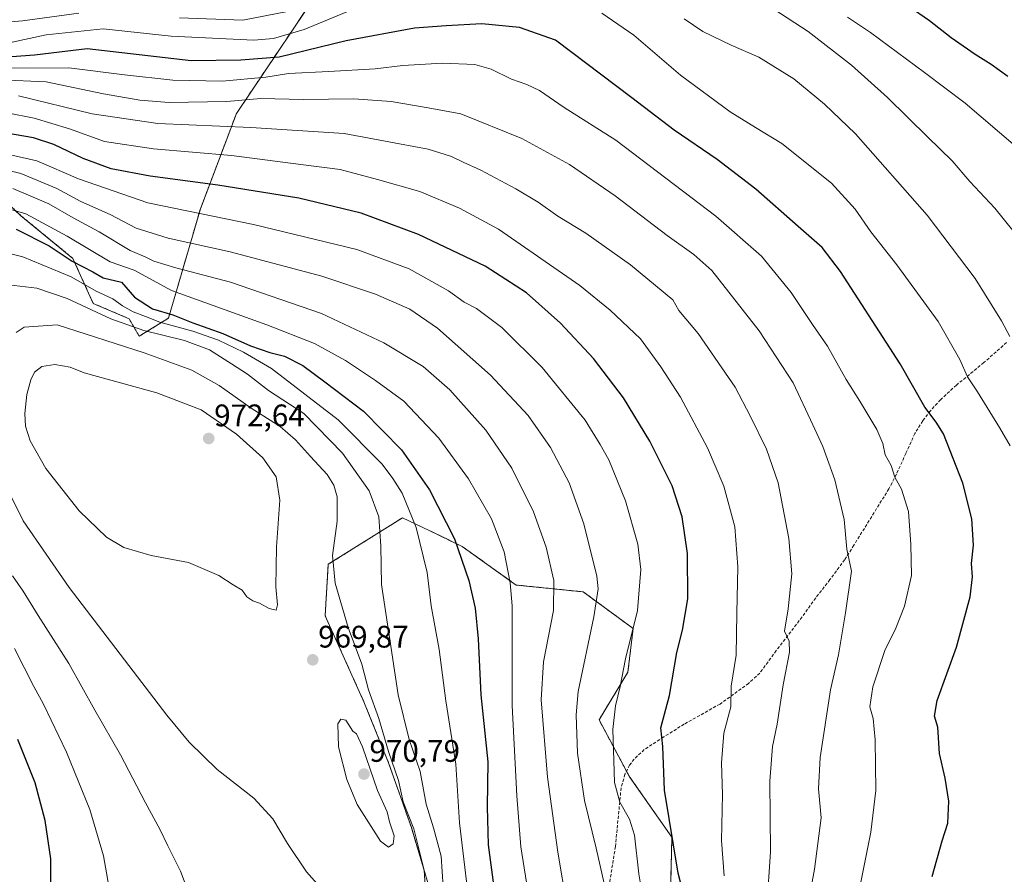
# Model space of a CAD drawing. Units: metres. Extents: x 623877 to 627314, y 4764255 to 4766630.
# Drawn here: x 626290 to 626607, y 4766133 to 4766408 of the extents above; entities that cross this region are included whole.
import ezdxf
from ezdxf.enums import TextEntityAlignment as Align

# ---------------------------------------------------------------- set-up
doc = ezdxf.new("R2010")
doc.units = ezdxf.units.M
doc.header["$MEASUREMENT"] = 0
doc.linetypes.add('TRAZOS', pattern=[0.75, 0.5, -0.25])
doc.linetypes.add('TRAZOSX2', pattern=[1.5, 1, -0.5])
for name, color, linetype, lineweight in [('Arbolado forestal', 92, 'TRAZOS', 0), ('Arbolado forestal CxS', 92, 'Continuous', 0), ('Carátula', 7, 'Continuous', 5), ('Curva de nivel maestra', 36, 'Continuous', 30), ('Curva de nivel normal', 36, 'Continuous', 0), ('Pastizal CxS', 92, 'Continuous', 0), ('Punto de cota en terreno', 7, 'Continuous', 0), ('Rótulo de punto de cota en terreno', 19, 'Continuous', 0), ('Senda', 19, 'TRAZOSX2', 0)]:
    doc.layers.add(name, color=color, linetype=linetype, lineweight=lineweight)
doc.styles.add('Arial', font='txt', dxfattribs={"height": 0.2})

# ---------------------------------------------------------------- blocks, each defined once
blk = doc.blocks.new('*U150')
at = {"layer": 'Arbolado forestal CxS', "color": 92, "linetype": 'Continuous', "lineweight": 0}
blk.add_polyline3d([(626423.62, 4766123.12, 963.68), (626416.25, 4766147.78, 966.13), (626408.93, 4766168.64, 966.7), (626401, 4766188.21, 967.14), (626388.49, 4766215.97, 968.13), (626389.5, 4766232.51, 965.26), (626413.41, 4766247.51, 956.65), (626422.02, 4766243.37, 952.61), (626432.61, 4766238.28, 949.48), (626449.96, 4766225.85, 944.37), (626471.59, 4766223.65, 936.63), (626487.66, 4766211.84, 929.9), (626485.98, 4766197.83, 929.29), (626476.69, 4766182.43, 931.33), (626486.51, 4766164.16, 927.92), (626500.15, 4766144.67, 924.63), (626499.75, 4766130.05, 925.82)], dxfattribs=at)
blk = doc.blocks.new('5PATER')
at = {"layer": 'Carátula', "linetype": 'Continuous', "lineweight": 5}
h = blk.add_hatch(color=250, dxfattribs=at)
edge = h.paths.add_edge_path()
edge.add_ellipse((0, 0.01), major_axis=(-1.33, -1.34), ratio=0.999422, start_angle=0, end_angle=360)

msp = doc.modelspace()

# ---------------------------------------------------------------- linework, layer by layer
at = {"layer": 'Arbolado forestal', "color": 92, "linetype": 'TRAZOS', "lineweight": 0}
for points in [[(626269.9, 4766364.06, 933.9), (626290.54, 4766344.69, 945.83), (626307.27, 4766330.97, 948.95), (626313.85, 4766316.46, 958.08), (626325.36, 4766311.56, 957.16), (626328.63, 4766305.9, 961.29), (626338.07, 4766311.77, 951.85), (626348.31, 4766346.88, 929.05), (626359.9, 4766377.57, 912.1), (626390.94, 4766423.82, 884.67), (626425.4, 4766454.23, 876.08), (626452.44, 4766471.82, 867.53), (626471.86, 4766489.29, 855.98), (626474.03, 4766512.84, 847.08), (626475.56, 4766537.01, 834.74), (626496.2, 4766557.68, 831.56), (626517.54, 4766573.9, 822.82), (626534.42, 4766580.35, 815.23), (626535.47, 4766580.75, 814.98), (626536.58, 4766581.18, 814.71), (626538.38, 4766581.86, 814.19), (626558.15, 4766576.5, 814.23)], [(626423.62, 4766123.12, 963.68), (626416.25, 4766147.78, 966.13), (626408.93, 4766168.64, 966.7), (626401, 4766188.21, 967.14), (626388.49, 4766215.97, 968.13), (626389.5, 4766232.51, 965.26), (626413.41, 4766247.51, 956.65), (626422.02, 4766243.37, 952.61), (626432.61, 4766238.28, 949.48), (626449.96, 4766225.85, 944.37), (626471.59, 4766223.65, 936.63), (626487.66, 4766211.84, 929.9), (626485.98, 4766197.83, 929.29), (626476.69, 4766182.43, 931.33), (626485.54, 4766165.95, 927.99), (626486.51, 4766164.16, 927.92), (626500.15, 4766144.67, 924.63), (626499.75, 4766130.05, 925.81)]]:
    msp.add_polyline3d(points, dxfattribs=at)
at = {"layer": 'Arbolado forestal CxS', "color": 92, "linetype": 'Continuous', "lineweight": 0}
msp.add_polyline3d([(626390.94, 4766423.82, 884.67), (626359.9, 4766377.57, 912.1), (626348.31, 4766346.88, 929.05), (626338.07, 4766311.76, 951.85), (626328.63, 4766305.9, 961.29), (626325.36, 4766311.56, 957.16), (626313.85, 4766316.46, 958.08), (626307.27, 4766330.97, 948.95), (626290.54, 4766344.69, 945.83), (626269.9, 4766364.06, 933.9)], dxfattribs=at)
at = {"layer": 'Curva de nivel maestra', "color": 36, "linetype": 'Continuous', "lineweight": 30}
for points in [[(626570.03, 4766416.64, 875), (626583.06, 4766407.49, 875), (626590.06, 4766402.06, 875), (626597.8, 4766396.68, 875), (626602.94, 4766393.5, 875), (626608.3, 4766389.58, 875)], [(626583.98, 4766132.07, 900), (626587.12, 4766143.56, 900), (626588.94, 4766149.18, 900), (626589.27, 4766156.27, 900), (626588.09, 4766163.67, 900), (626586.28, 4766171.61, 900), (626585.75, 4766180.08, 900), (626584.65, 4766183.65, 900), (626585.58, 4766188.67, 900), (626591.8, 4766205.88, 900), (626596.16, 4766222.06, 900), (626596.98, 4766228.49, 900), (626596.58, 4766232.73, 900), (626597.25, 4766238.69, 900), (626596.7, 4766247.18, 900), (626593.82, 4766258.66, 900), (626587.63, 4766274.49, 900), (626585.19, 4766278.24, 900), (626581.54, 4766283.13, 900), (626573.68, 4766297.04, 900), (626565.76, 4766309.16, 900), (626554.42, 4766326.74, 900), (626548.53, 4766334.52, 900), (626540.76, 4766341.19, 900), (626527.22, 4766353.29, 900), (626514.75, 4766362.85, 900), (626500.9, 4766372.23, 900), (626487.25, 4766382.7, 900), (626462.7, 4766401.21, 900), (626451.03, 4766405.3, 900), (626438.9, 4766406.5, 900), (626427.42, 4766405.84, 900), (626417.26, 4766405.08, 900), (626395.3, 4766400.97, 900), (626373.71, 4766395.76, 900), (626361.37, 4766394.76, 900), (626345.35, 4766394.55, 900), (626311.86, 4766398.43, 900), (626294.92, 4766396.37, 900), (626284.71, 4766395.67, 900)], [(626505.74, 4766119.47, 925), (626502.16, 4766133.06, 925), (626497.8, 4766159.86, 925), (626497.24, 4766173.9, 925), (626496.6, 4766179.93, 925), (626499.42, 4766190.3, 925), (626501.71, 4766204.16, 925), (626503.56, 4766211.36, 925), (626505.24, 4766221.43, 925), (626505.16, 4766235.97, 925), (626503.45, 4766247.76, 925), (626500.21, 4766257.72, 925), (626493.09, 4766272.11, 925), (626484.52, 4766286.14, 925), (626474.86, 4766298.71, 925), (626464.28, 4766310.12, 925), (626453.34, 4766319.92, 925), (626439.99, 4766328.48, 925), (626418.5, 4766338.66, 925), (626400.08, 4766345.52, 925), (626379.98, 4766350.34, 925), (626353.99, 4766354.53, 925), (626332.13, 4766357.4, 925), (626319.56, 4766359.75, 925), (626310.56, 4766363.07, 925), (626301.1, 4766367.65, 925), (626294.56, 4766369.76, 925), (626285.2, 4766371.36, 925)], [(626288.98, 4766340.37, 950), (626299.63, 4766334.99, 950), (626307, 4766330.1, 950), (626313.72, 4766326.64, 950), (626317.02, 4766324.74, 950), (626322.97, 4766323.29, 950), (626327.14, 4766318.52, 950), (626332.9, 4766314.77, 950), (626339.48, 4766312.85, 950), (626345.89, 4766310.21, 950), (626355.53, 4766306.85, 950), (626364.49, 4766302.81, 950), (626370.7, 4766300.64, 950), (626375.44, 4766299.54, 950), (626381.31, 4766296.52, 950), (626388.44, 4766291.22, 950), (626400.84, 4766281.78, 950), (626413.08, 4766269.41, 950), (626422.11, 4766256.44, 950), (626430.1, 4766240.73, 950), (626434.78, 4766227.33, 950), (626436.82, 4766218.36, 950), (626437.76, 4766208.54, 950), (626438.65, 4766190.5, 950), (626440.87, 4766168.98, 950), (626440.65, 4766154.47, 950), (626440.93, 4766142.27, 950), (626442.74, 4766129.35, 950)], [(626300.21, 4766129.7, 950), (626300.17, 4766137.69, 950), (626298.29, 4766150.03, 950), (626295.1, 4766162.17, 950), (626289.59, 4766176.1, 950)]]:
    msp.add_polyline3d(points, dxfattribs=at)
at = {"layer": 'Curva de nivel normal', "color": 36, "linetype": 'Continuous', "lineweight": 0}
for points in [[(626309.21, 4766409.95, 890), (626291, 4766407.44, 890), (626279.78, 4766406.46, 890)], [(626398.59, 4766411.57, 895), (626381.71, 4766404.68, 895), (626371.89, 4766401.77, 895), (626365.58, 4766401.18, 895), (626338.87, 4766402.47, 895), (626317, 4766404.88, 895), (626298.71, 4766402.88, 895), (626287.71, 4766400.57, 895)], [(626376.36, 4766410.44, 890), (626362, 4766407.68, 890), (626341.64, 4766408.44, 890)], [(626609.1, 4766270.62, 895), (626605.65, 4766276.5, 895), (626598.49, 4766288.03, 895), (626595.35, 4766292.8, 895), (626592.84, 4766298.39, 895), (626585.9, 4766310.69, 895), (626572.54, 4766328.9, 895), (626564.18, 4766339.55, 895), (626559.15, 4766346.82, 895), (626551.53, 4766355.19, 895), (626535.56, 4766367.97, 895), (626527.03, 4766373.07, 895), (626518.93, 4766378.18, 895), (626502.96, 4766389.99, 895), (626487.88, 4766402.84, 895), (626477.54, 4766409.86, 895)], [(626616.14, 4766332.21, 885), (626604.14, 4766347.11, 885), (626596.07, 4766355.75, 885), (626590.34, 4766362.38, 885), (626582.51, 4766369.97, 885), (626569.6, 4766382.8, 885), (626557.97, 4766393.14, 885), (626544.03, 4766404.04, 885), (626532.98, 4766411.22, 885)], [(626608.93, 4766305.8, 890), (626606.25, 4766310.91, 890), (626597.81, 4766324.47, 890), (626582.3, 4766344.92, 890), (626559.23, 4766371.06, 890), (626549.28, 4766380.57, 890), (626539.41, 4766388.74, 890), (626528.12, 4766395.79, 890), (626519.27, 4766399.58, 890), (626510.05, 4766403.99, 890), (626504.1, 4766408.07, 890)], [(626610.73, 4766367.13, 880), (626594.62, 4766380.95, 880), (626581.51, 4766390.83, 880), (626564.1, 4766403.72, 880), (626556.64, 4766408.62, 880)], [(626559.45, 4766122.74, 905), (626564.24, 4766146.35, 905), (626565.76, 4766159.76, 905), (626565.62, 4766176.07, 905), (626564.9, 4766182.94, 905), (626563.89, 4766186.65, 905), (626564.79, 4766193.06, 905), (626568.68, 4766204.78, 905), (626572.29, 4766211.98, 905), (626575.02, 4766219.01, 905), (626577.29, 4766228.96, 905), (626577.12, 4766238.85, 905), (626576.34, 4766249.52, 905), (626574.05, 4766256.67, 905), (626571.89, 4766260.54, 905), (626570.76, 4766264.34, 905), (626568.8, 4766267.8, 905), (626568.09, 4766271.4, 905), (626566.14, 4766275.9, 905), (626560.68, 4766285.02, 905), (626556.25, 4766292, 905), (626550.22, 4766302.69, 905), (626545.44, 4766309.66, 905), (626538.54, 4766320.03, 905), (626528.96, 4766331.65, 905), (626514.32, 4766344.61, 905), (626482.14, 4766369.07, 905), (626465.44, 4766379.56, 905), (626457.47, 4766384.98, 905), (626453.46, 4766386.93, 905), (626448.49, 4766388.61, 905), (626441.95, 4766391.9, 905), (626436.72, 4766393.35, 905), (626426.32, 4766393.82, 905), (626413.48, 4766393.1, 905), (626404.61, 4766392.03, 905), (626389.72, 4766391.08, 905), (626376.64, 4766390.5, 905), (626369.44, 4766389.31, 905), (626355.33, 4766388.02, 905), (626339.44, 4766388.32, 905), (626323.93, 4766390.05, 905), (626305.94, 4766392.35, 905), (626285.71, 4766392.25, 905)], [(626541.9, 4766111.7, 910), (626546.06, 4766134.35, 910), (626548.22, 4766150.95, 910), (626547.36, 4766160.29, 910), (626547.89, 4766170.31, 910), (626551.24, 4766192.16, 910), (626553.77, 4766203.37, 910), (626556.04, 4766216.86, 910), (626557.95, 4766230.36, 910), (626556.52, 4766237.36, 910), (626555.6, 4766246.97, 910), (626552.56, 4766259.69, 910), (626548.76, 4766270.43, 910), (626545.57, 4766277.39, 910), (626539.14, 4766290.89, 910), (626528.25, 4766307.69, 910), (626513, 4766327.08, 910), (626507.18, 4766332.18, 910), (626498.63, 4766338.29, 910), (626481.92, 4766351.11, 910), (626467.13, 4766361.22, 910), (626451.85, 4766369.51, 910), (626432.15, 4766377.46, 910), (626421.7, 4766379.47, 910), (626409.72, 4766381.52, 910), (626397.7, 4766382.29, 910), (626381.45, 4766382.1, 910), (626367.77, 4766382.42, 910), (626356.79, 4766381.44, 910), (626338.24, 4766381.12, 910), (626328.79, 4766381.86, 910), (626317.11, 4766383.97, 910), (626298.63, 4766387.78, 910), (626283.99, 4766388.48, 910)], [(626289.75, 4766383.28, 915), (626313.5, 4766377.51, 915), (626334.59, 4766374.38, 915), (626364.56, 4766373.12, 915), (626394.6, 4766371.16, 915), (626412.39, 4766367.79, 915), (626421.69, 4766366.13, 915), (626429.16, 4766363.82, 915), (626432.92, 4766361.92, 915), (626438.66, 4766359.35, 915), (626449.88, 4766353.36, 915), (626457.1, 4766349.02, 915), (626463.41, 4766344.59, 915), (626472.41, 4766339.05, 915), (626486.82, 4766328.86, 915), (626500.4, 4766317.62, 915), (626502.33, 4766314.25, 915), (626508.58, 4766306.81, 915), (626520.51, 4766289.51, 915), (626525.35, 4766280.35, 915), (626530.6, 4766269.6, 915), (626534.33, 4766258.76, 915), (626537.84, 4766240.87, 915), (626538.8, 4766229.48, 915), (626537.62, 4766218.17, 915), (626536.39, 4766211.02, 915), (626537.85, 4766207.76, 915), (626538, 4766204.2, 915), (626535.93, 4766193.77, 915), (626534.06, 4766181.02, 915), (626532.56, 4766173.86, 915), (626531.72, 4766162.69, 915), (626531.9, 4766140.01, 915), (626530.74, 4766122.35, 915)], [(626277.34, 4766379.58, 920), (626294.82, 4766376.09, 920), (626306.21, 4766372.72, 920), (626317.47, 4766368.59, 920), (626333.25, 4766366.19, 920), (626358.34, 4766364.06, 920), (626380.71, 4766361.19, 920), (626393.37, 4766359.54, 920), (626405.36, 4766356.34, 920), (626419.03, 4766352.52, 920), (626431.7, 4766347.17, 920), (626444.26, 4766340.34, 920), (626470.51, 4766322.25, 920), (626480.24, 4766314.34, 920), (626490.06, 4766305.05, 920), (626496.54, 4766296.02, 920), (626502.92, 4766286.26, 920), (626511.58, 4766270.03, 920), (626516.82, 4766257.67, 920), (626520.36, 4766244.61, 920), (626521.37, 4766231.67, 920), (626521.01, 4766216.76, 920), (626520.84, 4766203.3, 920), (626519.26, 4766193.25, 920), (626519.11, 4766186.64, 920), (626516.87, 4766178.18, 920), (626516.11, 4766168.63, 920), (626516.39, 4766158.45, 920), (626516.09, 4766143.59, 920), (626516.92, 4766132.2, 920)], [(626279.5, 4766366.07, 930), (626295.66, 4766362.38, 930), (626309.06, 4766356.6, 930), (626331.45, 4766348.89, 930), (626365.43, 4766341.86, 930), (626398.69, 4766333.8, 930), (626415.5, 4766327.6, 930), (626428.18, 4766320.51, 930), (626433.25, 4766316.92, 930), (626437.23, 4766314.89, 930), (626445.39, 4766308.72, 930), (626458.42, 4766295.84, 930), (626472.18, 4766278.86, 930), (626477.04, 4766271.12, 930), (626479.82, 4766266.15, 930), (626485.24, 4766252.9, 930), (626489.21, 4766239, 930), (626490.13, 4766230.83, 930), (626489.04, 4766217.69, 930), (626485.16, 4766202.12, 930), (626483.46, 4766193.24, 930), (626482.01, 4766187.01, 930), (626481.1, 4766179.34, 930), (626481.4, 4766169.32, 930), (626481.63, 4766162.27, 930), (626483.41, 4766155.93, 930), (626486.54, 4766150.54, 930), (626488.08, 4766145.33, 930), (626489.45, 4766132.87, 930), (626491.58, 4766120.7, 930)], [(626276.74, 4766361.75, 935), (626290.53, 4766358.34, 935), (626302.08, 4766353.45, 935), (626309.84, 4766349.28, 935), (626319.31, 4766345.06, 935), (626327.65, 4766340.69, 935), (626337.91, 4766337.46, 935), (626357.92, 4766333.12, 935), (626387.42, 4766325.24, 935), (626404.69, 4766319.46, 935), (626415.75, 4766314.61, 935), (626424.62, 4766308.53, 935), (626441.74, 4766293.42, 935), (626453.83, 4766280.42, 935), (626461.07, 4766270.06, 935), (626467.1, 4766258.76, 935), (626471.84, 4766245.5, 935), (626476.02, 4766228.68, 935), (626476.39, 4766224.61, 935), (626474.98, 4766215.64, 935), (626469.96, 4766191.62, 935), (626469.31, 4766184.09, 935), (626469.73, 4766171.72, 935), (626472.02, 4766156.49, 935), (626475.81, 4766141.12, 935), (626478.35, 4766129.83, 935)], [(626287.88, 4766353.46, 940), (626299.55, 4766348.58, 940), (626307.32, 4766344, 940), (626315.68, 4766339.56, 940), (626325.75, 4766333.54, 940), (626330.72, 4766331.4, 940), (626333.37, 4766330.08, 940), (626340.37, 4766327.96, 940), (626357.98, 4766323.28, 940), (626387.32, 4766313.22, 940), (626407.36, 4766303.81, 940), (626420.08, 4766296.19, 940), (626428.64, 4766288.69, 940), (626440.28, 4766275.66, 940), (626448.6, 4766263.44, 940), (626455.62, 4766249.36, 940), (626459.61, 4766238.03, 940), (626462.17, 4766227.34, 940), (626462.05, 4766217.63, 940), (626458.75, 4766201.11, 940), (626458.06, 4766188.89, 940), (626460.11, 4766164.04, 940), (626463.44, 4766139.84, 940), (626466.3, 4766122.7, 940)], [(626282.37, 4766348.08, 945), (626292.07, 4766345.28, 945), (626305.47, 4766338.09, 945), (626319.25, 4766329.88, 945), (626327, 4766327.14, 945), (626339.04, 4766320.66, 945), (626369.71, 4766309.54, 945), (626385.04, 4766303.59, 945), (626395.04, 4766298.12, 945), (626404.72, 4766291.66, 945), (626413.87, 4766285.02, 945), (626425.1, 4766273.1, 945), (626434.62, 4766259.99, 945), (626442.03, 4766247.17, 945), (626446.11, 4766236.48, 945), (626448.09, 4766226.54, 945), (626448.66, 4766219.13, 945), (626448.76, 4766187.09, 945), (626450.22, 4766157.99, 945), (626451.53, 4766141.54, 945), (626454.79, 4766120.66, 945)], [(626281.68, 4766333.79, 955), (626291.18, 4766331.5, 955), (626306.7, 4766325.02, 955), (626314.78, 4766320.43, 955), (626320.1, 4766317.96, 955), (626323.22, 4766315.71, 955), (626326.63, 4766313.82, 955), (626330.64, 4766312.3, 955), (626335.29, 4766310.44, 955), (626345.89, 4766307.56, 955), (626354.2, 4766304.68, 955), (626362.22, 4766300.82, 955), (626371.26, 4766295.57, 955), (626392.69, 4766279.02, 955), (626406.83, 4766264.72, 955), (626410.3, 4766260.09, 955), (626413.33, 4766255.39, 955), (626417.78, 4766244.34, 955), (626421.33, 4766229.84, 955), (626422.68, 4766219.13, 955), (626425.25, 4766205.07, 955), (626427.37, 4766188.62, 955), (626430.54, 4766168.22, 955), (626431.73, 4766149.32, 955), (626435.72, 4766116.06, 955)], [(626426.54, 4766128.74, 960), (626425.8, 4766138.54, 960), (626423.42, 4766147.69, 960), (626420.99, 4766155.36, 960), (626419.1, 4766165.78, 960), (626415.59, 4766176.16, 960), (626412.04, 4766190.52, 960), (626409.64, 4766206.13, 960), (626406.65, 4766226.03, 960), (626406.41, 4766238.36, 960), (626405.82, 4766247.81, 960), (626402.64, 4766256.12, 960), (626394.07, 4766268.32, 960), (626381.65, 4766281, 960), (626370.2, 4766288.43, 960), (626363.48, 4766293.72, 960), (626358.36, 4766297.04, 960), (626351.22, 4766301.55, 960), (626343.22, 4766304.54, 960), (626330.09, 4766307.74, 960), (626319.52, 4766311.51, 960), (626305.44, 4766318.09, 960), (626295.69, 4766321.41, 960), (626286.59, 4766322.51, 960)], [(626420.67, 4766128.98, 965), (626420.35, 4766134.12, 965), (626417.03, 4766147.38, 965), (626413.64, 4766156.03, 965), (626412.06, 4766162.98, 965), (626408.92, 4766172.31, 965), (626405.75, 4766182.94, 965), (626402.43, 4766192.07, 965), (626400.32, 4766200.37, 965), (626395.92, 4766212.13, 965), (626391.67, 4766226.42, 965), (626390.89, 4766235.34, 965), (626392.31, 4766246.36, 965), (626392.36, 4766254.26, 965), (626391.26, 4766257.98, 965), (626389.11, 4766261.44, 965), (626383.8, 4766267.17, 965), (626378.98, 4766272.55, 965), (626374.01, 4766276.86, 965), (626364.66, 4766282.8, 965), (626354.33, 4766290.02, 965), (626345.54, 4766294.97, 965), (626330.23, 4766300.62, 965), (626302.23, 4766309.55, 965), (626291.61, 4766308.87, 965), (626288.96, 4766307.1, 965)], [(626372.72, 4766217.73, 970), (626373.19, 4766219.44, 970), (626372.63, 4766225.25, 970), (626372.79, 4766238.14, 970), (626373.9, 4766253.21, 970), (626372.68, 4766260.63, 970), (626368.38, 4766266.81, 970), (626359.96, 4766274.44, 970), (626348.56, 4766282.2, 970), (626334.25, 4766287.74, 970), (626310.87, 4766294.19, 970), (626306.37, 4766295.98, 970), (626301.45, 4766296.8, 970), (626297.32, 4766296.13, 970), (626294.93, 4766294.36, 970), (626293.68, 4766291.9, 970), (626292.41, 4766287.17, 970), (626291.78, 4766281.02, 970), (626291.97, 4766276.94, 970), (626293.5, 4766272.21, 970), (626298.51, 4766263.34, 970), (626309.25, 4766249.73, 970), (626318.06, 4766241.24, 970), (626323.64, 4766237.96, 970), (626332.49, 4766235.36, 970), (626344.54, 4766233.06, 970), (626354.23, 4766228.96, 970), (626358.93, 4766225.86, 970), (626361.73, 4766224.14, 970), (626363.25, 4766222.05, 970), (626365.19, 4766220.75, 970), (626367.36, 4766220.01, 970), (626370.49, 4766218.34, 970), (626372.72, 4766217.73, 970)], [(626284.43, 4766260.33, 965), (626291.23, 4766246.5, 965), (626306.02, 4766225.03, 965), (626337.55, 4766183.96, 965), (626344.75, 4766175.31, 965), (626353.76, 4766166.44, 965), (626365.58, 4766157.23, 965), (626371.62, 4766150.6, 965), (626376.38, 4766142.7, 965), (626382.52, 4766133.57, 965), (626390.34, 4766124.73, 965)], [(626287.79, 4766228.78, 960), (626291.22, 4766223.87, 960), (626296.08, 4766216.06, 960), (626305.97, 4766200.63, 960), (626314.3, 4766185.62, 960), (626322.6, 4766171.23, 960), (626330.55, 4766155.95, 960), (626335.38, 4766147.07, 960), (626337.85, 4766141.87, 960), (626341.95, 4766133.74, 960), (626346.01, 4766122.88, 960)], [(626319.51, 4766125.3, 955), (626317.15, 4766138.67, 955), (626312.68, 4766153.61, 955), (626305.24, 4766172.02, 955), (626297.86, 4766187.49, 955), (626294.72, 4766193.15, 955), (626288.42, 4766205.43, 955)], [(626408.91, 4766141.52, 970), (626410.44, 4766142.54, 970), (626410.74, 4766145.14, 970), (626409.24, 4766149.58, 970), (626408.48, 4766152.8, 970), (626405.34, 4766159.67, 970), (626400.47, 4766173.79, 970), (626398.64, 4766177.96, 970), (626397.37, 4766178.86, 970), (626395.11, 4766182.36, 970), (626393.58, 4766182.69, 970), (626392.63, 4766181.2, 970), (626392.84, 4766173.75, 970), (626395.47, 4766163.26, 970), (626398.84, 4766155.19, 970), (626406.28, 4766143.41, 970), (626408.91, 4766141.52, 970)]]:
    msp.add_polyline3d(points, dxfattribs=at)
at = {"layer": 'Pastizal CxS', "color": 92, "linetype": 'Continuous', "lineweight": 0}
for points in [[(626269.9, 4766364.06, 933.9), (626290.54, 4766344.69, 945.83), (626307.27, 4766330.97, 948.95), (626313.85, 4766316.46, 958.08), (626325.36, 4766311.56, 957.16), (626328.63, 4766305.9, 961.29), (626338.07, 4766311.76, 951.85), (626348.31, 4766346.88, 929.05), (626359.9, 4766377.57, 912.1), (626390.94, 4766423.82, 884.67), (626425.4, 4766454.23, 876.08), (626452.44, 4766471.82, 867.53), (626471.86, 4766489.29, 855.98), (626474.03, 4766512.84, 847.08), (626475.56, 4766537.01, 834.74), (626496.2, 4766557.68, 831.56), (626517.54, 4766573.9, 822.82), (626538.38, 4766581.86, 814.19), (626558.15, 4766576.5, 814.23), (626571.56, 4766572.86, 818.05), (626594.12, 4766552.25, 829.39), (626621.96, 4766519.01, 838.56)], [(626269.9, 4766364.06, 933.9), (626290.54, 4766344.69, 945.83), (626307.27, 4766330.97, 948.95), (626313.85, 4766316.46, 958.08), (626325.36, 4766311.56, 957.16), (626328.63, 4766305.9, 961.29), (626338.07, 4766311.77, 951.85), (626348.31, 4766346.88, 929.05), (626359.9, 4766377.57, 912.1), (626390.94, 4766423.82, 884.67), (626425.4, 4766454.23, 876.08), (626452.44, 4766471.82, 867.53), (626471.86, 4766489.29, 855.98), (626474.03, 4766512.84, 847.08), (626475.56, 4766537.01, 834.74), (626496.2, 4766557.68, 831.56), (626517.54, 4766573.9, 822.82), (626534.42, 4766580.35, 815.23), (626535.47, 4766580.75, 814.98), (626536.58, 4766581.18, 814.71), (626538.38, 4766581.86, 814.19), (626558.15, 4766576.5, 814.23)], [(626499.75, 4766130.05, 925.82), (626500.15, 4766144.67, 924.63), (626486.51, 4766164.16, 927.92), (626476.69, 4766182.43, 931.33), (626485.98, 4766197.83, 929.29), (626487.66, 4766211.84, 929.9), (626471.59, 4766223.65, 936.63), (626449.96, 4766225.85, 944.37), (626432.61, 4766238.28, 949.48), (626422.02, 4766243.37, 952.61), (626413.41, 4766247.51, 956.65), (626389.5, 4766232.51, 965.26), (626388.49, 4766215.97, 968.13), (626401, 4766188.21, 967.14), (626408.93, 4766168.64, 966.7), (626416.25, 4766147.78, 966.13), (626423.62, 4766123.12, 963.68)], [(626423.62, 4766123.12, 963.68), (626416.25, 4766147.78, 966.13), (626408.93, 4766168.64, 966.7), (626401, 4766188.21, 967.14), (626388.49, 4766215.97, 968.13), (626389.5, 4766232.51, 965.26), (626413.41, 4766247.51, 956.65), (626422.02, 4766243.37, 952.61), (626432.61, 4766238.28, 949.48), (626449.96, 4766225.85, 944.37), (626471.59, 4766223.65, 936.63), (626487.66, 4766211.84, 929.9), (626485.98, 4766197.83, 929.29), (626476.69, 4766182.43, 931.33), (626485.54, 4766165.95, 927.99), (626486.51, 4766164.16, 927.92), (626500.15, 4766144.67, 924.63), (626499.75, 4766130.05, 925.81)]]:
    msp.add_polyline3d(points, dxfattribs=at)
at = {"layer": 'Senda', "color": 19, "linetype": 'TRAZOSX2', "lineweight": 0}
msp.add_polyline3d([(626607.88, 4766303.89, 890.39), (626600.6, 4766297.42, 892.89), (626591.73, 4766290.17, 896.17), (626586.64, 4766285.5, 898.03), (626583.41, 4766281.93, 899.48), (626580.91, 4766278.72, 900.61), (626578.37, 4766274.62, 901.86), (626575.5, 4766268.23, 903.31), (626572.41, 4766261.48, 904.6), (626570.03, 4766256.83, 905.61), (626558.75, 4766238.68, 909.31), (626555.76, 4766233.99, 910.18), (626551.04, 4766227.59, 911.53), (626546.45, 4766221.69, 912.56), (626542.06, 4766215.58, 913.44), (626533.76, 4766204.75, 915.71), (626528.44, 4766197.52, 917.29), (626524.85, 4766194.2, 918.42), (626515.64, 4766187.54, 920.52), (626504.12, 4766181.07, 923.3), (626497.5, 4766176.95, 924.63), (626491.26, 4766172.89, 926.25), (626487.99, 4766169.81, 927.29), (626486.53, 4766167.89, 927.65), (626485.02, 4766164.92, 928.12), (626483.79, 4766160.55, 928.6), (626481.96, 4766141.69, 932.02), (626479.63, 4766127.15, 934.51)], dxfattribs=at)

# ---------------------------------------------------------------- block references
at = {"layer": 'Arbolado forestal CxS', "color": 92, "linetype": 'Continuous', "lineweight": 0}
msp.add_blockref('*U150', (0, 0), dxfattribs=at)
at = {"layer": 'Punto de cota en terreno', "linetype": 'Continuous', "lineweight": 0}
for p in [(626351, 4766273, 972.64), (626384.49, 4766201.77, 969.87), (626401, 4766165, 970.79)]:
    msp.add_blockref('5PATER', p, dxfattribs=at)

# ---------------------------------------------------------------- texts
at = {"layer": 'Rótulo de punto de cota en terreno', "color": 19, "linetype": 'Continuous', "lineweight": 0, "style": 'Arial'}
for s, p in [('972,64', (626352.76, 4766274.76)), ('969,87', (626386.25, 4766203.53)), ('970,79', (626402.76, 4766166.76))]:
    msp.add_text(s, height=7, dxfattribs=at).set_placement(p, align=Align.BOTTOM_LEFT)

doc.saveas('drawing.dxf')
